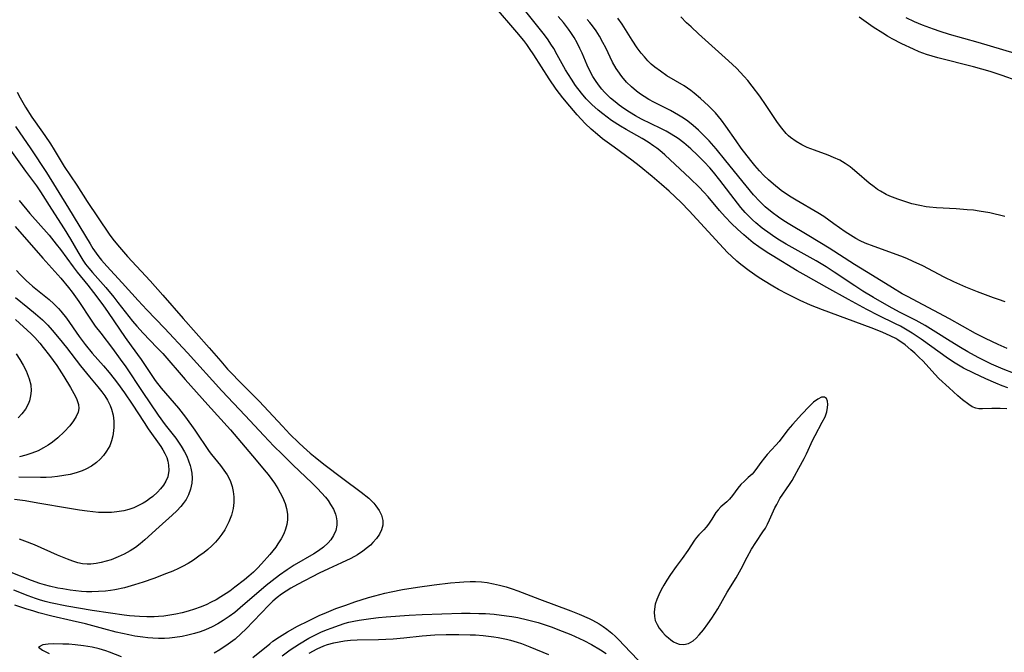
# Model space of a CAD drawing. Units: inches. Extents: x 2080935 to 2086416, y 222788 to 228248.
# Drawn here: x 2081800 to 2081923, y 224257 to 224337 of the extents above; entities that cross this region are included whole.
import ezdxf

# ---------------------------------------------------------------- set-up
doc = ezdxf.new("R2010")
doc.units = ezdxf.units.IN
doc.header["$MEASUREMENT"] = 0
doc.layers.add('c_15_T13S_R19E', color=202, linetype='Continuous')

msp = doc.modelspace()

# ---------------------------------------------------------------- linework, layer by layer
at = {"layer": 'c_15_T13S_R19E'}
for points in [[(2081923.57, 224287.82, 810), (2081922.75, 224287.88, 810), (2081921.7, 224287.89, 810), (2081920.51, 224287.83, 810), (2081920.07, 224287.84, 810), (2081919.67, 224287.92, 810), (2081919.23, 224288.1, 810), (2081918.8, 224288.37, 810), (2081918.02, 224288.98, 810), (2081917.44, 224289.47, 810), (2081916.33, 224290.46, 810), (2081915.06, 224291.63, 810), (2081914.54, 224292.16, 810), (2081913.08, 224293.79, 810), (2081912.56, 224294.32, 810), (2081912.06, 224294.79, 810), (2081911.55, 224295.24, 810), (2081910.83, 224295.83, 810), (2081909.93, 224296.47, 810), (2081909.68, 224296.62, 810), (2081909.06, 224296.94, 810), (2081908.43, 224297.24, 810), (2081907.78, 224297.52, 810), (2081906.58, 224297.98, 810), (2081900.49, 224300.22, 810), (2081898.99, 224300.82, 810), (2081897.71, 224301.39, 810), (2081896.11, 224302.19, 810), (2081895, 224302.78, 810), (2081894.28, 224303.19, 810), (2081893.12, 224303.89, 810), (2081892.44, 224304.33, 810), (2081891.34, 224305.1, 810), (2081890.29, 224305.9, 810), (2081889.79, 224306.33, 810), (2081889.1, 224306.95, 810), (2081888.63, 224307.41, 810), (2081887.63, 224308.47, 810), (2081884.8, 224311.57, 810), (2081883.84, 224312.6, 810), (2081882.82, 224313.64, 810), (2081881.31, 224315.06, 810), (2081880.38, 224315.9, 810), (2081879.18, 224316.93, 810), (2081877.56, 224318.27, 810), (2081876.66, 224318.95, 810), (2081874.43, 224320.57, 810), (2081873, 224321.64, 810), (2081872.36, 224322.16, 810), (2081871.58, 224322.83, 810), (2081870.82, 224323.56, 810), (2081869.81, 224324.64, 810), (2081868.88, 224325.7, 810), (2081868.01, 224326.75, 810), (2081867.19, 224327.84, 810), (2081866.3, 224329.13, 810), (2081864.39, 224332.14, 810), (2081863.87, 224332.92, 810), (2081863.5, 224333.43, 810), (2081863.12, 224333.94, 810), (2081862.27, 224334.98, 810), (2081859.48, 224338.25, 810)], [(2081923.67, 224290.47, 812), (2081922.99, 224290.72, 812), (2081922.17, 224291.03, 812), (2081920.94, 224291.57, 812), (2081919.43, 224292.28, 812), (2081918.14, 224292.94, 812), (2081917.12, 224293.53, 812), (2081916.27, 224294.08, 812), (2081912.86, 224296.55, 812), (2081911.73, 224297.32, 812), (2081911.1, 224297.7, 812), (2081910.27, 224298.17, 812), (2081909.65, 224298.48, 812), (2081907.49, 224299.52, 812), (2081906.05, 224300.26, 812), (2081903.74, 224301.52, 812), (2081901.06, 224303.03, 812), (2081898.44, 224304.47, 812), (2081897.33, 224305.11, 812), (2081894.2, 224307.01, 812), (2081893.59, 224307.39, 812), (2081892.53, 224308.11, 812), (2081891.83, 224308.63, 812), (2081890.66, 224309.6, 812), (2081889.86, 224310.32, 812), (2081889.11, 224311.05, 812), (2081888.32, 224311.87, 812), (2081887.62, 224312.67, 812), (2081886.2, 224314.36, 812), (2081885.66, 224314.96, 812), (2081885.06, 224315.59, 812), (2081883.94, 224316.68, 812), (2081880.77, 224319.63, 812), (2081880.16, 224320.15, 812), (2081879.78, 224320.45, 812), (2081879.4, 224320.73, 812), (2081878.68, 224321.21, 812), (2081877.94, 224321.65, 812), (2081875.94, 224322.79, 812), (2081875.22, 224323.23, 812), (2081874.12, 224323.94, 812), (2081873.04, 224324.74, 812), (2081872.45, 224325.21, 812), (2081871.63, 224325.94, 812), (2081870.93, 224326.65, 812), (2081870.34, 224327.35, 812), (2081869.61, 224328.32, 812), (2081869.09, 224329.08, 812), (2081868.37, 224330.26, 812), (2081867.32, 224332.16, 812), (2081866.88, 224332.94, 812), (2081866.53, 224333.49, 812), (2081866.17, 224334.03, 812), (2081865.72, 224334.66, 812), (2081864.91, 224335.7, 812), (2081863.05, 224337.97, 812)], [(2081924.39, 224292.28, 814), (2081923.1, 224292.79, 814), (2081921.65, 224293.43, 814), (2081920.8, 224293.84, 814), (2081919.97, 224294.27, 814), (2081918.7, 224294.96, 814), (2081917.76, 224295.51, 814), (2081916.47, 224296.3, 814), (2081914.69, 224297.44, 814), (2081913.34, 224298.25, 814), (2081912.23, 224298.87, 814), (2081910.15, 224299.94, 814), (2081908.83, 224300.65, 814), (2081906.89, 224301.75, 814), (2081905.56, 224302.55, 814), (2081904.53, 224303.21, 814), (2081901.97, 224304.96, 814), (2081900.95, 224305.62, 814), (2081899.7, 224306.36, 814), (2081895.96, 224308.44, 814), (2081895.12, 224308.94, 814), (2081894.54, 224309.31, 814), (2081893.95, 224309.72, 814), (2081892.97, 224310.44, 814), (2081892.15, 224311.12, 814), (2081891.74, 224311.5, 814), (2081891.28, 224311.95, 814), (2081890.83, 224312.41, 814), (2081890.3, 224313.03, 814), (2081889.87, 224313.57, 814), (2081887.68, 224316.44, 814), (2081886.85, 224317.46, 814), (2081886.4, 224317.99, 814), (2081885.72, 224318.74, 814), (2081884.86, 224319.6, 814), (2081884.02, 224320.39, 814), (2081883.45, 224320.88, 814), (2081883.14, 224321.12, 814), (2081882.43, 224321.65, 814), (2081881.56, 224322.21, 814), (2081880.93, 224322.57, 814), (2081880.28, 224322.92, 814), (2081877.87, 224324.08, 814), (2081877.11, 224324.49, 814), (2081876.36, 224324.95, 814), (2081875.63, 224325.44, 814), (2081875.08, 224325.84, 814), (2081874.55, 224326.25, 814), (2081873.99, 224326.73, 814), (2081873.61, 224327.09, 814), (2081873.24, 224327.47, 814), (2081872.91, 224327.85, 814), (2081872.59, 224328.24, 814), (2081872.18, 224328.82, 814), (2081871.79, 224329.42, 814), (2081871.47, 224329.99, 814), (2081871.06, 224330.84, 814), (2081870.42, 224332.34, 814), (2081870.14, 224332.95, 814), (2081869.8, 224333.63, 814), (2081869.42, 224334.3, 814), (2081869.02, 224334.93, 814), (2081868.72, 224335.37, 814), (2081868.09, 224336.18, 814), (2081867.44, 224336.93, 814)], [(2081923.61, 224295.37, 816), (2081922.47, 224295.87, 816), (2081920.91, 224296.62, 816), (2081919.66, 224297.26, 816), (2081916.38, 224299.08, 816), (2081911.15, 224301.88, 816), (2081910.48, 224302.24, 816), (2081909.24, 224302.96, 816), (2081906.77, 224304.51, 816), (2081904.51, 224305.88, 816), (2081901.32, 224307.94, 816), (2081898.79, 224309.48, 816), (2081896.19, 224311.03, 816), (2081895.53, 224311.45, 816), (2081895.01, 224311.81, 816), (2081894.2, 224312.41, 816), (2081893.35, 224313.13, 816), (2081892.65, 224313.79, 816), (2081891.88, 224314.63, 816), (2081890.95, 224315.74, 816), (2081888.42, 224318.89, 816), (2081887.2, 224320.37, 816), (2081886.32, 224321.37, 816), (2081885.67, 224322.06, 816), (2081884.99, 224322.72, 816), (2081884.34, 224323.3, 816), (2081883.65, 224323.83, 816), (2081883.13, 224324.2, 816), (2081882.49, 224324.6, 816), (2081881.5, 224325.16, 816), (2081879.42, 224326.23, 816), (2081878.79, 224326.57, 816), (2081878.19, 224326.92, 816), (2081877.72, 224327.23, 816), (2081877.22, 224327.6, 816), (2081876.59, 224328.14, 816), (2081876, 224328.72, 816), (2081875.42, 224329.41, 816), (2081874.89, 224330.14, 816), (2081874.7, 224330.44, 816), (2081874.25, 224331.24, 816), (2081873.38, 224333.03, 816), (2081873.04, 224333.7, 816), (2081872.61, 224334.47, 816), (2081872.18, 224335.14, 816), (2081871.72, 224335.79, 816), (2081871.39, 224336.2, 816), (2081871.06, 224336.58, 816)], [(2081923.34, 224301.24, 818), (2081922.54, 224301.5, 818), (2081921.91, 224301.73, 818), (2081919.9, 224302.47, 818), (2081918.45, 224303.06, 818), (2081916.93, 224303.73, 818), (2081915.74, 224304.32, 818), (2081913.06, 224305.72, 818), (2081911.86, 224306.29, 818), (2081911.06, 224306.64, 818), (2081910.32, 224306.93, 818), (2081906.97, 224308.14, 818), (2081905.86, 224308.59, 818), (2081905.23, 224308.88, 818), (2081904.68, 224309.16, 818), (2081904, 224309.56, 818), (2081903.33, 224310, 818), (2081901.93, 224311.01, 818), (2081900.65, 224311.89, 818), (2081899.91, 224312.36, 818), (2081897.21, 224313.95, 818), (2081896.37, 224314.47, 818), (2081895.34, 224315.17, 818), (2081894.38, 224315.94, 818), (2081893.75, 224316.51, 818), (2081893.17, 224317.06, 818), (2081892.62, 224317.63, 818), (2081892.03, 224318.31, 818), (2081891.54, 224318.91, 818), (2081890.34, 224320.47, 818), (2081889.69, 224321.38, 818), (2081888.41, 224323.23, 818), (2081887.85, 224323.98, 818), (2081887.1, 224324.88, 818), (2081886.26, 224325.75, 818), (2081885.25, 224326.68, 818), (2081884.45, 224327.34, 818), (2081884.03, 224327.67, 818), (2081883.18, 224328.25, 818), (2081881.04, 224329.53, 818), (2081880.22, 224330.08, 818), (2081879.54, 224330.6, 818), (2081879.08, 224330.99, 818), (2081878.65, 224331.41, 818), (2081878.22, 224331.88, 818), (2081877.81, 224332.37, 818), (2081877.33, 224333.01, 818), (2081876.7, 224333.99, 818), (2081875.43, 224335.99, 818), (2081874.91, 224336.74, 818)], [(2081883.51, 224336.16, 820), (2081882.79, 224336.9, 820)], [(2081923.33, 224311.92, 820), (2081921.42, 224312.35, 820), (2081920.09, 224312.59, 820), (2081919.38, 224312.69, 820), (2081918.61, 224312.76, 820), (2081917.24, 224312.86, 820), (2081914.75, 224312.99, 820), (2081913.89, 224313.06, 820), (2081913.47, 224313.12, 820), (2081912.66, 224313.27, 820), (2081911.67, 224313.51, 820), (2081911.05, 224313.69, 820), (2081909.93, 224314.06, 820), (2081908.93, 224314.46, 820), (2081908.46, 224314.68, 820), (2081907.76, 224315.06, 820), (2081907.4, 224315.28, 820), (2081906.95, 224315.6, 820), (2081906.36, 224316.07, 820), (2081904.81, 224317.43, 820), (2081904.26, 224317.89, 820), (2081903.95, 224318.12, 820), (2081903.32, 224318.55, 820), (2081902.66, 224318.94, 820), (2081901.89, 224319.31, 820), (2081901.23, 224319.58, 820), (2081899.52, 224320.19, 820), (2081898.58, 224320.55, 820), (2081897.92, 224320.86, 820), (2081897.19, 224321.29, 820), (2081896.51, 224321.79, 820), (2081896.24, 224322.02, 820), (2081895.97, 224322.29, 820), (2081895.4, 224322.96, 820), (2081894.87, 224323.68, 820), (2081893.47, 224325.81, 820), (2081892.67, 224326.98, 820), (2081891.72, 224328.23, 820), (2081891.16, 224328.91, 820), (2081890.69, 224329.44, 820), (2081889.73, 224330.46, 820), (2081888.73, 224331.41, 820), (2081885.01, 224334.75, 820), (2081884.06, 224335.63, 820), (2081883.51, 224336.16, 820)], [(2081924.86, 224328.89, 822), (2081922.96, 224329.56, 822), (2081921.47, 224330.04, 822), (2081919.38, 224330.63, 822), (2081914.95, 224331.77, 822), (2081914.21, 224331.98, 822), (2081913.5, 224332.2, 822), (2081912.6, 224332.53, 822), (2081911.87, 224332.84, 822), (2081910.43, 224333.52, 822), (2081909.23, 224334.14, 822), (2081908.65, 224334.47, 822), (2081908.04, 224334.84, 822), (2081906.86, 224335.61, 822), (2081905.1, 224336.84, 822)], [(2081924.62, 224332.3, 824), (2081919.98, 224333.68, 824), (2081916.41, 224334.69, 824), (2081915.24, 224335.05, 824), (2081914.37, 224335.34, 824), (2081913, 224335.86, 824), (2081912.02, 224336.29, 824), (2081910.99, 224336.79, 824)], [(2081799.77, 224327.47, 810), (2081800.15, 224326.77, 810), (2081800.82, 224325.59, 810), (2081801.6, 224324.33, 810), (2081802, 224323.74, 810), (2081803.23, 224322.04, 810), (2081803.92, 224321, 810), (2081804.4, 224320.25, 810), (2081805.65, 224318.16, 810), (2081807.21, 224315.81, 810), (2081808.52, 224313.78, 810), (2081811.28, 224309.68, 810), (2081811.72, 224309.09, 810), (2081812.31, 224308.36, 810), (2081813.58, 224306.91, 810), (2081816.4, 224303.84, 810), (2081817.99, 224302.07, 810), (2081820.51, 224299.15, 810), (2081823.78, 224295.49, 810), (2081825.24, 224293.78, 810), (2081826.08, 224292.82, 810), (2081826.56, 224292.3, 810), (2081827.57, 224291.25, 810), (2081830.04, 224288.78, 810), (2081832.94, 224285.66, 810), (2081833.88, 224284.67, 810), (2081835, 224283.57, 810), (2081835.58, 224283.04, 810), (2081836.43, 224282.27, 810), (2081837.03, 224281.77, 810), (2081838.13, 224280.89, 810), (2081840.51, 224279.13, 810), (2081842.81, 224277.39, 810), (2081843.73, 224276.64, 810), (2081844.36, 224276.03, 810), (2081844.63, 224275.71, 810), (2081845.03, 224275.13, 810), (2081845.32, 224274.53, 810), (2081845.49, 224273.86, 810), (2081845.49, 224273.28, 810), (2081845.35, 224272.7, 810), (2081845.08, 224272.14, 810), (2081844.71, 224271.61, 810), (2081844.27, 224271.09, 810), (2081843.94, 224270.77, 810), (2081843.6, 224270.47, 810), (2081843, 224270.01, 810), (2081842.35, 224269.58, 810), (2081841.51, 224269.11, 810), (2081840.33, 224268.54, 810), (2081838.69, 224267.82, 810), (2081837.53, 224267.27, 810), (2081834.82, 224265.83, 810), (2081834.01, 224265.38, 810), (2081833.41, 224265.02, 810), (2081832.84, 224264.63, 810), (2081832.3, 224264.22, 810), (2081831.76, 224263.75, 810), (2081831.24, 224263.25, 810), (2081828.37, 224260.26, 810), (2081827.8, 224259.71, 810), (2081827.01, 224259.02, 810), (2081826.16, 224258.37, 810), (2081825.1, 224257.66, 810), (2081824.39, 224257.24, 810)], [(2081799.55, 224323.19, 812), (2081801.48, 224320.39, 812), (2081803.41, 224317.42, 812), (2081806.17, 224312.97, 812), (2081808.87, 224308.48, 812), (2081809.24, 224307.9, 812), (2081809.64, 224307.33, 812), (2081809.97, 224306.88, 812), (2081810.31, 224306.45, 812), (2081810.99, 224305.68, 812), (2081812.88, 224303.62, 812), (2081814.88, 224301.4, 812), (2081815.99, 224300.22, 812), (2081818.19, 224297.95, 812), (2081821.08, 224294.83, 812), (2081825.35, 224290.08, 812), (2081828.28, 224286.99, 812), (2081830.61, 224284.51, 812), (2081831.88, 224283.18, 812), (2081832.89, 224282.17, 812), (2081834.26, 224280.82, 812), (2081836.68, 224278.51, 812), (2081837.32, 224277.87, 812), (2081837.83, 224277.33, 812), (2081838.31, 224276.79, 812), (2081838.65, 224276.35, 812), (2081838.97, 224275.88, 812), (2081839.31, 224275.28, 812), (2081839.56, 224274.67, 812), (2081839.66, 224274.33, 812), (2081839.76, 224273.8, 812), (2081839.76, 224273.28, 812), (2081839.62, 224272.62, 812), (2081839.34, 224271.99, 812), (2081838.98, 224271.44, 812), (2081838.68, 224271.08, 812), (2081838.09, 224270.53, 812), (2081837.44, 224270.06, 812), (2081836.86, 224269.7, 812), (2081834.41, 224268.25, 812), (2081833.54, 224267.7, 812), (2081832.58, 224267.03, 812), (2081831.64, 224266.31, 812), (2081830.9, 224265.71, 812), (2081827.67, 224262.91, 812), (2081826.98, 224262.36, 812), (2081826.28, 224261.83, 812), (2081825.53, 224261.33, 812), (2081824.85, 224260.91, 812), (2081824.14, 224260.54, 812), (2081823.31, 224260.17, 812), (2081822.63, 224259.92, 812), (2081821.94, 224259.71, 812), (2081821.1, 224259.49, 812), (2081820.41, 224259.35, 812), (2081819.48, 224259.2, 812), (2081818.82, 224259.13, 812), (2081818.17, 224259.09, 812), (2081817.45, 224259.08, 812), (2081816.73, 224259.11, 812), (2081816.1, 224259.16, 812), (2081815.47, 224259.24, 812), (2081814.47, 224259.39, 812), (2081813.74, 224259.53, 812), (2081812.13, 224259.9, 812), (2081810.6, 224260.3, 812), (2081808.29, 224260.92, 812), (2081806.64, 224261.32, 812), (2081804.08, 224261.9, 812), (2081802.47, 224262.3, 812), (2081801.83, 224262.49, 812), (2081800.84, 224262.79, 812), (2081799.46, 224263.28, 812)], [(2081797.9, 224321.69, 814), (2081800.82, 224317.6, 814), (2081802.18, 224315.73, 814), (2081802.67, 224315.01, 814), (2081804.05, 224312.81, 814), (2081805.62, 224310.38, 814), (2081806.41, 224309.07, 814), (2081807.34, 224307.47, 814), (2081807.98, 224306.45, 814), (2081808.32, 224305.96, 814), (2081808.72, 224305.46, 814), (2081809.18, 224304.9, 814), (2081810.85, 224303.01, 814), (2081811.83, 224301.83, 814), (2081812.37, 224301.16, 814), (2081814.19, 224298.82, 814), (2081814.71, 224298.19, 814), (2081815.54, 224297.3, 814), (2081817.25, 224295.53, 814), (2081817.98, 224294.74, 814), (2081820.78, 224291.5, 814), (2081823.63, 224288.35, 814), (2081826.43, 224285.19, 814), (2081827.35, 224284.13, 814), (2081829.64, 224281.43, 814), (2081830.65, 224280.22, 814), (2081831.14, 224279.61, 814), (2081831.61, 224278.99, 814), (2081831.93, 224278.54, 814), (2081832.36, 224277.85, 814), (2081832.67, 224277.31, 814), (2081832.95, 224276.76, 814), (2081833.27, 224275.98, 814), (2081833.44, 224275.37, 814), (2081833.56, 224274.64, 814), (2081833.58, 224273.95, 814), (2081833.51, 224273.37, 814), (2081833.34, 224272.79, 814), (2081833.11, 224272.21, 814), (2081832.77, 224271.57, 814), (2081832.37, 224270.93, 814), (2081832.1, 224270.53, 814), (2081831.36, 224269.61, 814), (2081830.31, 224268.42, 814), (2081829.82, 224267.9, 814), (2081829.31, 224267.4, 814), (2081828.75, 224266.89, 814), (2081828.19, 224266.43, 814), (2081827, 224265.5, 814), (2081826.38, 224265.03, 814), (2081825.91, 224264.72, 814), (2081825.25, 224264.29, 814), (2081824.64, 224263.94, 814), (2081824.02, 224263.62, 814), (2081823.38, 224263.31, 814), (2081822.66, 224263.01, 814), (2081821.93, 224262.74, 814), (2081821.16, 224262.49, 814), (2081820.41, 224262.29, 814), (2081819.6, 224262.12, 814), (2081818.85, 224261.99, 814), (2081818.09, 224261.9, 814), (2081817.45, 224261.85, 814), (2081816.9, 224261.82, 814), (2081815.98, 224261.81, 814), (2081815.06, 224261.83, 814), (2081813.82, 224261.93, 814), (2081813.16, 224262, 814), (2081811.43, 224262.24, 814), (2081809.14, 224262.61, 814), (2081805.96, 224263.15, 814), (2081803.94, 224263.56, 814), (2081803.24, 224263.73, 814), (2081802.54, 224263.92, 814), (2081802.05, 224264.08, 814), (2081801.13, 224264.42, 814), (2081799.32, 224265.14, 814)], [(2081799.99, 224313.91, 816), (2081801.35, 224312.28, 816), (2081803.74, 224309.56, 816), (2081804.65, 224308.46, 816), (2081805.18, 224307.78, 816), (2081806.76, 224305.61, 816), (2081807.26, 224304.96, 816), (2081808.58, 224303.33, 816), (2081809.32, 224302.38, 816), (2081810.46, 224300.85, 816), (2081811.13, 224299.91, 816), (2081813.25, 224296.77, 816), (2081814.01, 224295.7, 816), (2081815.27, 224293.99, 816), (2081817.04, 224291.37, 816), (2081817.78, 224290.41, 816), (2081819.96, 224287.91, 816), (2081820.81, 224286.81, 816), (2081821.97, 224285.17, 816), (2081823.79, 224282.48, 816), (2081824.07, 224282.11, 816), (2081825.19, 224280.73, 816), (2081825.62, 224280.17, 816), (2081826.02, 224279.58, 816), (2081826.28, 224279.1, 816), (2081826.44, 224278.75, 816), (2081826.65, 224278.12, 816), (2081826.79, 224277.48, 816), (2081826.86, 224276.83, 816), (2081826.86, 224276.1, 816), (2081826.78, 224275.38, 816), (2081826.57, 224274.54, 816), (2081826.25, 224273.71, 816), (2081826.04, 224273.26, 816), (2081825.72, 224272.68, 816), (2081825.38, 224272.15, 816), (2081824.99, 224271.63, 816), (2081824.57, 224271.15, 816), (2081824.1, 224270.68, 816), (2081823.61, 224270.24, 816), (2081823.15, 224269.87, 816), (2081822.5, 224269.38, 816), (2081821.82, 224268.91, 816), (2081821.14, 224268.49, 816), (2081820.44, 224268.1, 816), (2081819.96, 224267.86, 816), (2081819.21, 224267.52, 816), (2081818.43, 224267.21, 816), (2081816.85, 224266.61, 816), (2081815.51, 224266.12, 816), (2081814.45, 224265.79, 816), (2081813.17, 224265.45, 816), (2081811.99, 224265.2, 816), (2081811.43, 224265.11, 816), (2081810.79, 224265.03, 816), (2081809.94, 224264.96, 816), (2081809.08, 224264.93, 816), (2081808.45, 224264.94, 816), (2081807.8, 224264.98, 816), (2081807.09, 224265.05, 816), (2081806.38, 224265.14, 816), (2081805.46, 224265.29, 816), (2081804.85, 224265.4, 816), (2081803.8, 224265.64, 816), (2081803.18, 224265.8, 816), (2081802.58, 224265.98, 816), (2081801.53, 224266.35, 816), (2081799.02, 224267.33, 816)], [(2081799.5, 224310.65, 818), (2081802.96, 224306.71, 818), (2081805.22, 224304.17, 818), (2081806.17, 224303.01, 818), (2081806.62, 224302.43, 818), (2081807.47, 224301.25, 818), (2081809.02, 224298.92, 818), (2081809.53, 224298.2, 818), (2081810.22, 224297.29, 818), (2081811.7, 224295.39, 818), (2081812.66, 224294.07, 818), (2081813.34, 224293.08, 818), (2081815.38, 224290, 818), (2081817.4, 224287.04, 818), (2081818.28, 224285.82, 818), (2081819.59, 224284.15, 818), (2081819.94, 224283.66, 818), (2081820.28, 224283.17, 818), (2081820.71, 224282.45, 818), (2081820.98, 224281.9, 818), (2081821.21, 224281.33, 818), (2081821.39, 224280.76, 818), (2081821.48, 224280.4, 818), (2081821.59, 224279.77, 818), (2081821.64, 224279.14, 818), (2081821.6, 224278.53, 818), (2081821.46, 224277.8, 818), (2081821.19, 224277.06, 818), (2081820.88, 224276.48, 818), (2081820.53, 224275.97, 818), (2081820.25, 224275.62, 818), (2081819.72, 224275.05, 818), (2081819.15, 224274.51, 818), (2081817.54, 224273.08, 818), (2081815.73, 224271.42, 818), (2081815.15, 224270.92, 818), (2081814.55, 224270.46, 818), (2081813.91, 224270.05, 818), (2081813.16, 224269.64, 818), (2081812.39, 224269.29, 818), (2081811.5, 224268.95, 818), (2081810.89, 224268.76, 818), (2081810.27, 224268.6, 818), (2081809.63, 224268.47, 818), (2081808.98, 224268.39, 818), (2081808.51, 224268.39, 818), (2081807.94, 224268.45, 818), (2081807.34, 224268.58, 818), (2081806.74, 224268.76, 818), (2081806.06, 224269.01, 818), (2081804.81, 224269.53, 818), (2081801.92, 224270.81, 818), (2081800.71, 224271.29, 818), (2081800.04, 224271.53, 818)], [(2081799.68, 224305.16, 820), (2081800.07, 224304.71, 820), (2081800.49, 224304.27, 820), (2081800.88, 224303.88, 820), (2081801.68, 224303.18, 820), (2081803.76, 224301.5, 820), (2081804.36, 224300.97, 820), (2081804.93, 224300.41, 820), (2081805.24, 224300.06, 820), (2081805.92, 224299.2, 820), (2081807.52, 224296.88, 820), (2081808.26, 224295.89, 820), (2081809.14, 224294.82, 820), (2081810.54, 224293.23, 820), (2081811.27, 224292.38, 820), (2081811.9, 224291.58, 820), (2081812.3, 224291.06, 820), (2081813.19, 224289.82, 820), (2081814.15, 224288.41, 820), (2081815.63, 224286.11, 820), (2081816.14, 224285.34, 820), (2081817.74, 224283.12, 820), (2081818, 224282.71, 820), (2081818.25, 224282.24, 820), (2081818.46, 224281.76, 820), (2081818.6, 224281.28, 820), (2081818.69, 224280.79, 820), (2081818.71, 224280.1, 820), (2081818.59, 224279.34, 820), (2081818.37, 224278.78, 820), (2081818.05, 224278.26, 820), (2081817.7, 224277.81, 820), (2081817.3, 224277.39, 820), (2081816.72, 224276.88, 820), (2081816.33, 224276.58, 820), (2081815.92, 224276.29, 820), (2081815.52, 224276.03, 820), (2081815.11, 224275.8, 820), (2081814.37, 224275.46, 820), (2081813.74, 224275.24, 820), (2081813.09, 224275.07, 820), (2081812.24, 224274.93, 820), (2081811.55, 224274.87, 820), (2081810.85, 224274.85, 820), (2081809.93, 224274.88, 820), (2081808.53, 224275.02, 820), (2081807.56, 224275.15, 820), (2081806.29, 224275.35, 820), (2081802.33, 224276.04, 820), (2081800.76, 224276.3, 820), (2081799.42, 224276.48, 820)], [(2081799.54, 224301.76, 822), (2081801.11, 224300.52, 822), (2081802.05, 224299.74, 822), (2081802.92, 224298.96, 822), (2081803.58, 224298.29, 822), (2081804.12, 224297.69, 822), (2081805, 224296.64, 822), (2081805.91, 224295.51, 822), (2081807.68, 224293.22, 822), (2081808.8, 224291.83, 822), (2081809.83, 224290.6, 822), (2081810.34, 224289.96, 822), (2081810.71, 224289.45, 822), (2081811.04, 224288.93, 822), (2081811.38, 224288.26, 822), (2081811.56, 224287.8, 822), (2081811.75, 224287.05, 822), (2081811.84, 224286.29, 822), (2081811.85, 224285.52, 822), (2081811.82, 224285.1, 822), (2081811.72, 224284.44, 822), (2081811.56, 224283.82, 822), (2081811.33, 224283.22, 822), (2081810.95, 224282.52, 822), (2081810.56, 224281.98, 822), (2081810.14, 224281.52, 822), (2081809.68, 224281.11, 822), (2081809.04, 224280.66, 822), (2081808.35, 224280.28, 822), (2081807.89, 224280.08, 822), (2081807.15, 224279.82, 822), (2081806.39, 224279.62, 822), (2081805.61, 224279.47, 822), (2081804.8, 224279.36, 822), (2081804.1, 224279.29, 822), (2081803.39, 224279.26, 822), (2081802.68, 224279.24, 822), (2081799.96, 224279.28, 822)], [(2081799.55, 224299, 824), (2081801.49, 224297.23, 824), (2081801.98, 224296.75, 824), (2081802.59, 224296.07, 824), (2081803.03, 224295.53, 824), (2081803.81, 224294.51, 824), (2081804.7, 224293.24, 824), (2081805.58, 224291.89, 824), (2081806.41, 224290.49, 824), (2081807.04, 224289.36, 824), (2081807.21, 224289, 824), (2081807.43, 224288.36, 824), (2081807.46, 224287.86, 824), (2081807.38, 224287.4, 824), (2081807.15, 224286.87, 824), (2081806.82, 224286.33, 824), (2081806.35, 224285.72, 824), (2081805.65, 224284.95, 824), (2081804.86, 224284.21, 824), (2081804.16, 224283.65, 824), (2081803.63, 224283.29, 824), (2081803.07, 224282.95, 824), (2081802.37, 224282.59, 824), (2081801.59, 224282.28, 824), (2081800.83, 224282.03, 824), (2081800.05, 224281.82, 824)], [(2081799.64, 224294.73, 826), (2081800.09, 224294.03, 826), (2081800.5, 224293.31, 826), (2081800.87, 224292.59, 826), (2081801.02, 224292.25, 826), (2081801.27, 224291.59, 826), (2081801.45, 224290.82, 826), (2081801.49, 224290.08, 826), (2081801.44, 224289.46, 826), (2081801.3, 224288.85, 826), (2081801.14, 224288.42, 826), (2081800.8, 224287.79, 826), (2081800.36, 224287.2, 826), (2081799.89, 224286.7, 826)], [(2081829.25, 224256.69, 810), (2081831.37, 224258.44, 810), (2081831.76, 224258.75, 810), (2081832.57, 224259.31, 810), (2081833.56, 224259.93, 810), (2081834.84, 224260.63, 810), (2081836.22, 224261.32, 810), (2081837.54, 224261.96, 810), (2081838.44, 224262.36, 810), (2081839.62, 224262.84, 810), (2081840.86, 224263.28, 810), (2081842, 224263.66, 810), (2081843.72, 224264.21, 810), (2081844.48, 224264.44, 810), (2081845.74, 224264.77, 810), (2081846.55, 224264.95, 810), (2081847.97, 224265.22, 810), (2081849.83, 224265.51, 810), (2081851.92, 224265.8, 810), (2081853.96, 224266.05, 810), (2081855.08, 224266.16, 810), (2081855.64, 224266.2, 810), (2081856.42, 224266.23, 810), (2081857.09, 224266.22, 810), (2081857.83, 224266.17, 810), (2081858.56, 224266.09, 810), (2081859.35, 224265.95, 810), (2081860.11, 224265.77, 810), (2081860.93, 224265.54, 810), (2081861.67, 224265.3, 810), (2081862.39, 224265.05, 810), (2081865.12, 224264, 810), (2081869.02, 224262.55, 810), (2081870.05, 224262.15, 810), (2081871.3, 224261.6, 810), (2081871.74, 224261.38, 810), (2081872.55, 224260.92, 810), (2081873.05, 224260.59, 810), (2081873.54, 224260.25, 810), (2081874.13, 224259.77, 810), (2081874.62, 224259.34, 810), (2081875.08, 224258.88, 810), (2081875.67, 224258.27, 810), (2081877.44, 224256.39, 810)], [(2081832.9, 224256.92, 812), (2081833.9, 224257.65, 812), (2081835.07, 224258.44, 812), (2081836.23, 224259.12, 812), (2081836.98, 224259.51, 812), (2081837.73, 224259.87, 812), (2081838.45, 224260.17, 812), (2081839.15, 224260.44, 812), (2081839.96, 224260.73, 812), (2081840.79, 224260.99, 812), (2081841.23, 224261.12, 812), (2081841.86, 224261.27, 812), (2081842.56, 224261.4, 812), (2081843.99, 224261.61, 812), (2081844.98, 224261.72, 812), (2081845.92, 224261.8, 812), (2081848.8, 224262.01, 812), (2081850.41, 224262.1, 812), (2081855.36, 224262.24, 812), (2081856.42, 224262.26, 812), (2081857.53, 224262.23, 812), (2081858.34, 224262.2, 812), (2081859.42, 224262.12, 812), (2081860.97, 224261.94, 812), (2081861.65, 224261.84, 812), (2081862.4, 224261.7, 812), (2081863.58, 224261.44, 812), (2081864.25, 224261.27, 812), (2081864.92, 224261.08, 812), (2081865.68, 224260.84, 812), (2081866.55, 224260.54, 812), (2081867.93, 224260.01, 812), (2081869, 224259.57, 812), (2081870.1, 224259.09, 812), (2081870.64, 224258.83, 812), (2081871.62, 224258.32, 812), (2081872.74, 224257.66, 812), (2081873.44, 224257.2, 812)], [(2081836.28, 224257.25, 814), (2081837.3, 224257.81, 814), (2081838.1, 224258.16, 814), (2081838.59, 224258.34, 814), (2081839.37, 224258.56, 814), (2081840.04, 224258.69, 814), (2081840.71, 224258.79, 814), (2081841.44, 224258.87, 814), (2081842.29, 224258.92, 814), (2081844.95, 224258.98, 814), (2081846.8, 224259.06, 814), (2081848.12, 224259.17, 814), (2081850.43, 224259.41, 814), (2081852.02, 224259.53, 814), (2081853.42, 224259.59, 814), (2081855.01, 224259.6, 814), (2081856.42, 224259.56, 814), (2081857.09, 224259.53, 814), (2081858.06, 224259.46, 814), (2081859.38, 224259.3, 814), (2081859.94, 224259.21, 814), (2081860.98, 224259, 814), (2081861.46, 224258.88, 814), (2081862.31, 224258.64, 814), (2081862.84, 224258.46, 814), (2081863.89, 224258.06, 814), (2081866.24, 224257.07, 814)], [(2081812.79, 224256.78, 810), (2081811.32, 224257.39, 810), (2081810.84, 224257.56, 810), (2081810, 224257.81, 810), (2081809.14, 224258.01, 810), (2081808.06, 224258.19, 810), (2081807.01, 224258.31, 810), (2081806.24, 224258.37, 810), (2081805.49, 224258.4, 810), (2081804.24, 224258.41, 810), (2081803.63, 224258.38, 810), (2081802.96, 224258.31, 810), (2081802.44, 224258.01, 810), (2081802.92, 224257.62, 810), (2081803.77, 224257.22, 810)]]:
    msp.add_polyline3d(points, dxfattribs=at)
msp.add_polyline3d([(2081897.54, 224280.39, 808), (2081898.21, 224281.62, 808), (2081898.51, 224282.19, 808), (2081899.31, 224283.97, 808), (2081899.57, 224284.51, 808), (2081900.48, 224286.17, 808), (2081900.83, 224286.85, 808), (2081901.03, 224287.44, 808), (2081901.14, 224288.01, 808), (2081901.17, 224288.36, 808), (2081901.12, 224288.79, 808), (2081900.99, 224289.13, 808), (2081900.77, 224289.31, 808), (2081900.39, 224289.29, 808), (2081899.92, 224289.05, 808), (2081899.39, 224288.65, 808), (2081898.83, 224288.14, 808), (2081897.9, 224287.18, 808), (2081896.74, 224285.87, 808), (2081896.17, 224285.19, 808), (2081895.08, 224283.76, 808), (2081894.68, 224283.27, 808), (2081893.59, 224282.1, 808), (2081893.23, 224281.7, 808), (2081892.79, 224281.11, 808), (2081892.38, 224280.52, 808), (2081891.9, 224279.89, 808), (2081891.69, 224279.66, 808), (2081891.21, 224279.22, 808), (2081890.73, 224278.8, 808), (2081890.28, 224278.36, 808), (2081889.93, 224277.91, 808), (2081889.26, 224276.97, 808), (2081888.88, 224276.52, 808), (2081888.55, 224276.2, 808), (2081887.79, 224275.55, 808), (2081887.45, 224275.2, 808), (2081887.18, 224274.84, 808), (2081886.68, 224274.02, 808), (2081886.26, 224273.41, 808), (2081885.97, 224273.04, 808), (2081885.65, 224272.7, 808), (2081885.03, 224272.06, 808), (2081884.74, 224271.74, 808), (2081884.48, 224271.38, 808), (2081883.66, 224270.11, 808), (2081882.94, 224269.11, 808), (2081882.19, 224268.11, 808), (2081881.49, 224267.1, 808), (2081881.02, 224266.37, 808), (2081880.66, 224265.78, 808), (2081880.33, 224265.19, 808), (2081880.02, 224264.56, 808), (2081879.78, 224263.97, 808), (2081879.58, 224263.37, 808), (2081879.47, 224262.77, 808), (2081879.44, 224262.37, 808), (2081879.48, 224261.85, 808), (2081879.59, 224261.35, 808), (2081879.8, 224260.85, 808), (2081880.09, 224260.39, 808), (2081880.48, 224259.9, 808), (2081880.84, 224259.52, 808), (2081881.23, 224259.17, 808), (2081881.55, 224258.91, 808), (2081881.88, 224258.68, 808), (2081882.23, 224258.5, 808), (2081882.58, 224258.38, 808), (2081883.15, 224258.32, 808), (2081883.73, 224258.46, 808), (2081884.31, 224258.8, 808), (2081884.7, 224259.14, 808), (2081885.08, 224259.54, 808), (2081885.63, 224260.19, 808), (2081886.17, 224260.91, 808), (2081886.67, 224261.64, 808), (2081887.04, 224262.21, 808), (2081887.39, 224262.79, 808), (2081888.58, 224264.9, 808), (2081889.69, 224266.69, 808), (2081890.31, 224267.8, 808), (2081891.07, 224269.27, 808), (2081891.62, 224270.28, 808), (2081892.15, 224271.1, 808), (2081893.06, 224272.42, 808), (2081893.36, 224272.91, 808), (2081893.63, 224273.41, 808), (2081893.88, 224273.94, 808), (2081894.55, 224275.43, 808), (2081894.77, 224275.88, 808), (2081895.18, 224276.62, 808), (2081896.37, 224278.36, 808), (2081896.69, 224278.87, 808), (2081897, 224279.4, 808)], close=True, dxfattribs=at)

doc.saveas('drawing.dxf')
